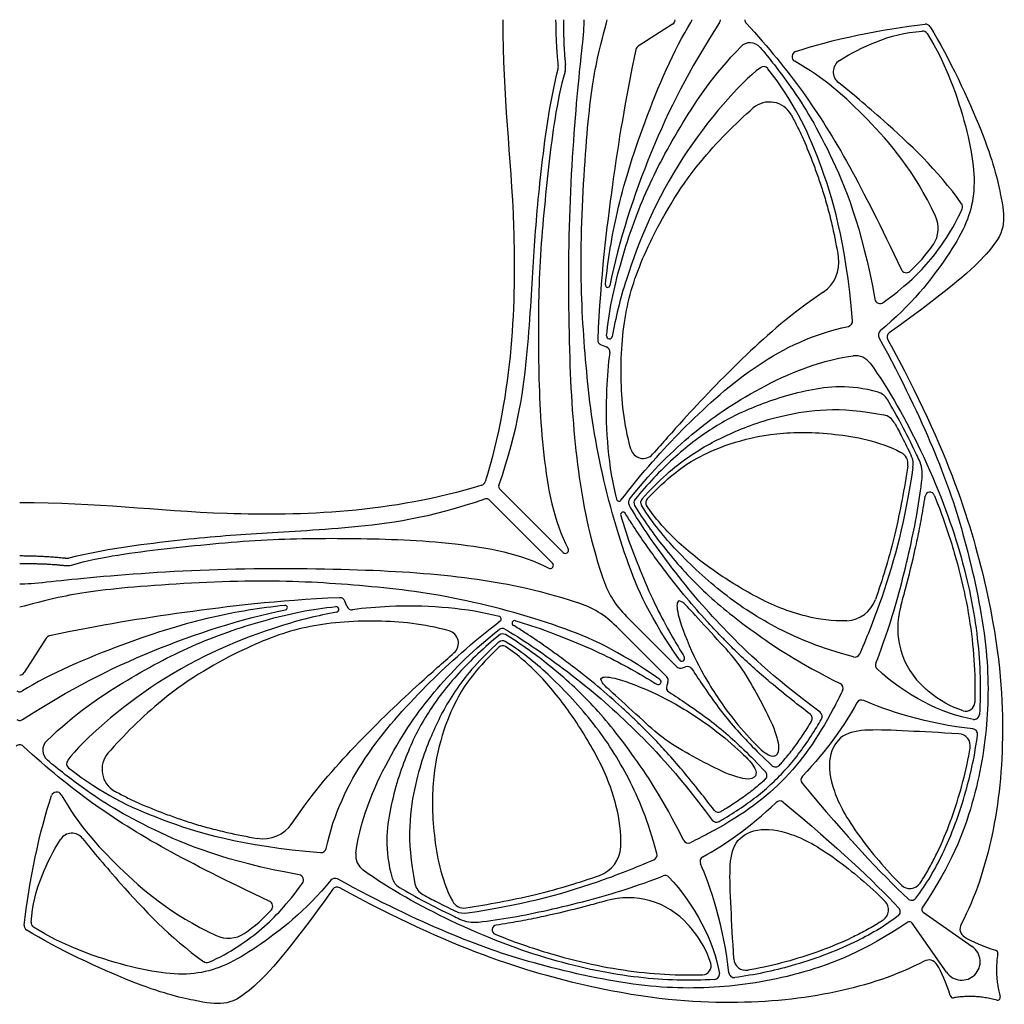
# Model space of a CAD drawing. Units: millimetres. Extents: x -143 to 143, y -142 to 141.
# Drawn here: x 0 to 46, y -43 to 3 of the extents above; entities that cross this region are included whole.
import ezdxf

# ---------------------------------------------------------------- set-up
doc = ezdxf.new("R2010")
doc.units = ezdxf.units.MM
doc.header["$MEASUREMENT"] = 0
doc.layers.add('Layer 03', color=5, linetype='Continuous')

msp = doc.modelspace()

# ---------------------------------------------------------------- linework, layer by layer
at = {"layer": 'Layer 03'}
for p, q in [((30.687, 2.829), (29.09, 1.815)), ((27.372, -12.046), (27.61, -12.133)), ((25.609, -21.671), (22.662, -18.724)), ((28.018, -18.943), (28.079, -19.205)), ((28.288, -19.251), (28.454, -19.038)), ((25.114, -22.166), (22.167, -19.219)), ((15.575, -24.168), (15.488, -23.93)), ((22.648, -24.637), (22.385, -24.576)), ((28.544, -24.635), (30.877, -26.968)), ((22.481, -25.011), (22.694, -24.846)), ((28.078, -25.102), (30.411, -27.435)), ((1.628, -25.648), (0.614, -27.245)), ((31.138, -27.025), (31.289, -26.97)), ((30.468, -27.695), (30.412, -27.846)), ((42.299, -38.349), (44.584, -39.949)), ((43.392, -41.141), (41.792, -38.856))]:
    msp.add_line(p, q, dxfattribs=at)
for centre, radius, start, end in [((30.555, 3.038), 0.247, 302.4181, 360), ((31.327, 3.038), 0.247, 327.2518, 0), ((32.656, 3.038), 0.247, 327.0733, 360), ((34.279, 3.038), 0.247, 180, 222.9478), ((42.419, 2.58), 0.247, 31.5621, 96.0109), ((42.279, 2.263), 0.247, 32.4859, 95.0784), ((34.283, 1.364), 0.604, 40.2163, 135.8279), ((29.223, 1.606), 0.247, 122.4181, 168.1483), ((36.469, 1.324), 0.247, 108.9389, 240.4684), ((24.9, 0.875), 0.486, 346.2846, 5.6289), ((24.929, 0.853), 0.796, 344.3586, 7.575), ((38.764, 0.616), 0.63, 122.7946, 232.0417), ((34.903, 0.615), 0.247, 37.9325, 127.258), ((35.177, -1.925), 1.146, 29.2034, 130.7487), ((43.89, -5.64), 0.247, 335.8359, 35.4074), ((41.676, -6.642), 1.328, 326.1966, 25.0157), ((36.767, -8.246), 1.627, 303.9336, 9.5632), ((41.519, -8.449), 0.247, 205.4883, 311.2705), ((27.675, -9.272), 0.105, 174.0592, 348.8364), ((40.308, -9.878), 0.247, 190.2264, 306.4694), ((38.787, -10.942), 0.247, 281.6273, 4.8994), ((40.471, -11.58), 0.247, 129.2705, 208.7621), ((27.457, -11.814), 0.247, 177.2947, 249.8809), ((27.755, -11.633), 0.131, 174.9539, 350.0441), ((40.879, -11.689), 0.247, 125.5851, 208.8655), ((27.525, -12.365), 0.247, 352.4228, 69.8809), ((39.171, -13.386), 0.837, 35.7547, 97.3233), ((40.007, -14.952), 0.742, 30.6945, 74.0516), ((40.327, -16.018), 0.742, 28.424, 78.3127), ((29.318, -16.716), 0.593, 195.7965, 318.1092), ((41.006, -17.56), 0.596, 351.3312, 62.9862), ((40.92, -17.589), 0.924, 351.2832, 25.4837), ((40.649, -18.061), 1.618, 353.7242, 24.9535), ((21.761, -18.318), 0.247, 287.1994, 315), ((21.761, -18.318), 0.247, 315, 342.8006), ((22.766, -18.619), 0.148, 160.7379, 225), ((22.062, -19.324), 0.148, 45, 109.2621), ((42.618, -19.093), 0.221, 21.8251, 171.6202), ((28.195, -19.178), 0.119, 193.1175, 322.1247), ((28.883, -19.344), 0.247, 142.2933, 208.8482), ((29.137, -19.359), 0.247, 141.0565, 210.7548), ((29.45, -19.352), 0.247, 138.208, 212.5502), ((29.685, -19.357), 0.247, 135.9221, 213.989), ((28.391, -19.917), 0.119, 30.771, 195.891), ((25.714, -21.567), 0.148, 225, 28.5367), ((2.589, -21.487), 0.796, 262.425, 285.6414), ((2.568, -21.457), 0.486, 264.3711, 283.7154), ((25.009, -22.271), 0.148, 241.4633, 45), ((31.772, -21.407), 4.565, 197.9544, 225), ((12.714, -24.232), 0.105, 281.1636, 95.9408), ((15.076, -24.313), 0.131, 279.9559, 95.0461), ((15.256, -24.015), 0.247, 20.1191, 92.7053), ((15.808, -24.083), 0.247, 200.1191, 277.5772), ((24.85, -28.33), 4.565, 45, 72.0456), ((38.697, -23.36), 1.478, 272.837, 340.536), ((44.846, -25.177), 3.722, 163.9155, 228.2299), ((22.621, -24.752), 0.119, 307.8753, 76.8825), ((23.36, -24.949), 0.119, 74.109, 239.229), ((1.836, -25.78), 0.247, 101.8517, 147.5819), ((20.159, -25.875), 0.593, 311.8908, 74.2035), ((22.787, -25.441), 0.247, 61.1518, 127.7067), ((22.802, -25.695), 0.247, 59.2452, 128.9435), ((22.8, -26.242), 0.247, 56.011, 134.0779), ((22.794, -26.008), 0.247, 57.4498, 131.792), ((39.135, -26.275), 0.247, 254.9135, 336.4871), ((31.111, -26.576), 0.135, 214.5799, 31.8372), ((40.341, -26.895), 0.247, 157.8476, 226.4582), ((0.405, -27.112), 0.247, 270, 327.5819), ((31.052, -26.794), 0.247, 225, 290.2246), ((31.374, -27.202), 0.247, 32.8514, 110.2246), ((30.018, -27.668), 0.135, 238.1628, 55.4201), ((30.644, -27.932), 0.247, 159.7754, 237.1486), ((30.236, -27.609), 0.247, 339.7754, 45), ((38.346, -27.972), 0.247, 333.5541, 63.4534), ((0.405, -27.885), 0.247, 237.2518, 270), ((0.405, -27.885), 0.247, 270, 302.7482), ((39.45, -28.761), 0.247, 64.9778, 151.0166), ((44.284, -28.621), 0.413, 252.6048, 358.017), ((36.919, -29.366), 0.247, 329.2195, 52.6936), ((37.373, -29.276), 0.247, 330.1445, 52.9376), ((44.67, -29.166), 0.247, 261.6208, 356.1867), ((0.405, -29.213), 0.247, 237.0733, 270), ((0.405, -29.213), 0.247, 270, 302.9267), ((43.929, -30.648), 0.564, 350.4713, 86.4417), ((44.581, -30.096), 0.247, 352.7768, 84.6339), ((0.405, -30.837), 0.247, 90, 132.9478), ((0.405, -30.837), 0.247, 47.0522, 90), ((2.078, -30.841), 0.604, 134.1721, 229.7837), ((5.368, -31.734), 1.146, 139.2513, 240.7966), ((2.828, -31.461), 0.247, 142.742, 232.0675), ((34.813, -32.014), 0.247, 312.5164, 43.5754), ((35.456, -31.371), 0.247, 226.4246, 317.4836), ((36.885, -32.216), 0.247, 136.4942, 219.3886), ((2.118, -33.026), 0.247, 29.5316, 161.0611), ((35.659, -33.442), 0.247, 50.6114, 133.5058), ((32.809, -33.476), 0.247, 217.3064, 300.7805), ((11.688, -33.324), 1.627, 260.4368, 326.0664), ((32.719, -33.93), 0.247, 217.0624, 299.8555), ((2.826, -35.321), 0.63, 37.9583, 147.2054), ((31.415, -34.903), 0.247, 206.5466, 296.4459), ((14.384, -35.344), 0.247, 265.1006, 348.3727), ((26.802, -35.255), 1.478, 289.464, 357.163), ((16.829, -35.728), 0.837, 172.6767, 234.2453), ((29.718, -35.693), 0.247, 293.5129, 15.0865), ((32.203, -36.007), 0.247, 118.9834, 205.0222), ((13.321, -36.865), 0.247, 323.5306, 79.7736), ((15.023, -37.028), 0.247, 61.2379, 140.7295), ((18.395, -36.565), 0.742, 195.9484, 239.3055), ((30.337, -36.898), 0.247, 43.5418, 112.1524), ((15.131, -37.436), 0.247, 61.1345, 144.4149), ((19.461, -36.884), 0.742, 191.6873, 241.576), ((41.69, -36.697), 0.564, 225.5505, 326.4521), ((11.892, -38.077), 0.247, 318.7295, 64.5117), ((21.003, -37.564), 0.596, 207.0138, 278.6688), ((28.619, -41.403), 3.722, 41.7701, 106.0845), ((40.14, -38.247), 0.564, 303.5479, 44.4495), ((41.772, -37.552), 0.247, 226.6234, 322.4845), ((21.031, -37.477), 0.924, 244.5163, 278.7168), ((40.995, -38.33), 0.247, 307.5155, 43.3766), ((42.384, -38.228), 0.148, 146.0055, 235), ((21.504, -37.206), 1.618, 245.0465, 276.2758), ((41.67, -38.941), 0.148, 35, 123.9945), ((0.862, -38.976), 0.247, 173.9891, 238.4379), ((1.18, -38.837), 0.247, 174.9216, 237.5141), ((22.536, -39.175), 0.221, 98.3798, 248.1749), ((44.458, -39.121), 0.446, 151.7883, 238.5419), ((10.084, -38.234), 1.328, 244.9843, 303.8034), ((44.093, -40.65), 0.856, 315, 55), ((45.622, -40.257), 0.148, 350.3755, 74.4112), ((34.09, -40.486), 0.564, 183.5583, 279.5287), ((42.563, -41.015), 0.446, 31.4581, 118.2117), ((9.083, -40.447), 0.247, 234.5926, 294.1641), ((32.064, -40.842), 0.413, 271.983, 17.3952), ((32.608, -41.228), 0.247, 273.8133, 8.3792), ((33.538, -41.138), 0.247, 185.3661, 277.2232), ((44.093, -40.65), 0.856, 215, 315), ((43.7, -42.179), 0.148, 195.5888, 279.6245), ((45.757, -42.315), 0.119, 255.7494, 315), ((45.757, -42.315), 0.119, 315, 14.2506)]:
    msp.add_arc(centre, radius, start, end, dxfattribs=at)
for points, knots in [([(22.805, 3.038), (22.805, -0.607), (23.57, -5.677), (23.288, -14.22), (21.997, -18.391)], [330.770193, 330.770193, 330.770193, 330.770193, 341.788951, 352.699371, 352.699371, 352.699371, 352.699371]), ([(26.574, 3.038), (26.574, 2.442), (26.278, 0.294), (25.815, -6.07), (25.864, -12.959), (26.194, -17.65), (26.793, -20.849), (27.429, -22.814)], [313.853237, 313.853237, 313.853237, 313.853237, 319.318165, 324.783093, 330.24802, 335.712948, 340.468186, 340.468186, 340.468186, 340.468186]), ([(31, -26.652), (29.635, -24.671), (28.512, -22.219), (27.07, -16.946), (26.587, -12.412), (26.347, -8.074), (26.704, -1.73), (27.159, 1.379), (27.65, 2.92), (27.65, 3.038)], [377.003651, 377.003651, 377.003651, 377.003651, 381.403736, 385.851805, 390.299875, 394.747945, 399.196014, 403.644084, 408.092154, 408.092154, 408.092154, 408.092154]), ([(27.57, -9.261), (27.691, -8.102), (28.039, -5.89), (29.191, -2.04), (30.767, 1.71), (31.535, 2.904)], [108.647953, 108.647953, 108.647953, 108.647953, 112.874918, 117.353057, 121.666689, 121.666689, 121.666689, 121.666689]), ([(32.863, 2.903), (31.441, 0.707), (29.578, -2.971), (28.184, -7.23), (27.777, -9.292)], [94.854055, 94.854055, 94.854055, 94.854055, 101.606519, 108.324755, 108.324755, 108.324755, 108.324755]), ([(34.098, 2.869), (35.143, 1.747), (36.835, -0.349), (38.805, -3.474), (40.328, -6.525), (41.296, -8.556)], [1298.227922, 1298.227922, 1298.227922, 1298.227922, 1302.773599, 1307.545588, 1312.106275, 1312.106275, 1312.106275, 1312.106275]), ([(38.423, 1.146), (38.938, 1.478), (40.416, 2.201), (41.44, 2.436), (42.257, 2.509)], [2268.453882, 2268.453882, 2268.453882, 2268.453882, 2270.17094, 2272.666103, 2272.666103, 2272.666103, 2272.666103]), ([(42.488, 2.395), (43.368, 1.012), (44.516, -2.291), (44.867, -5.356), (43.727, -7.681), (41.729, -10.232), (40.314, -11.389)], [2272.939214, 2272.939214, 2272.939214, 2272.939214, 2276.834506, 2280.984442, 2285.134379, 2289.135103, 2289.135103, 2289.135103, 2289.135103]), ([(42.629, 2.709), (43.509, 1.277), (45.359, -2.685), (45.953, -5.252), (46.126, -6.437), (45.66, -7.54), (43.641, -9.408), (40.735, -11.488)], [1332.820502, 1332.820502, 1332.820502, 1332.820502, 1336.318758, 1339.925837, 1343.532917, 1347.139996, 1350.675393, 1350.675393, 1350.675393, 1350.675393]), ([(28.981, 1.657), (28.474, -0.759), (27.873, -4.511), (27.35, -8.833), (27.21, -11.802)], [2159.0974, 2159.0974, 2159.0974, 2159.0974, 2165.946271, 2172.949428, 2172.949428, 2172.949428, 2172.949428]), ([(27.624, -11.622), (27.72, -10.539), (28.215, -8.227), (29.393, -4.886), (30.943, -2.008), (32.564, 0.461), (33.85, 1.785)], [2223.613772, 2223.613772, 2223.613772, 2223.613772, 2227.368827, 2231.417319, 2235.46581, 2239.096885, 2239.096885, 2239.096885, 2239.096885]), ([(34.744, 1.754), (35.185, 1.233), (36.322, -0.228), (37.833, -2.633), (39.454, -6.536), (40.065, -9.922)], [2240.116607, 2240.116607, 2240.116607, 2240.116607, 2243.273185, 2248.17123, 2252.891131, 2252.891131, 2252.891131, 2252.891131]), ([(42.879, -6.08), (41.888, -3.957), (39.649, -1.39), (37.739, 0.321), (36.347, 1.109)], [1315.623137, 1315.623137, 1315.623137, 1315.623137, 1320.78733, 1325.888563, 1325.888563, 1325.888563, 1325.888563]), ([(22.626, -18.57), (23.554, -15.916), (24.025, -12.087), (24.239, -7.807), (24.516, -4.324), (24.987, -0.817), (25.372, 0.76)], [188.707392, 188.707392, 188.707392, 188.707392, 193.677055, 198.701356, 203.725656, 208.665815, 208.665815, 208.665815, 208.665815]), ([(25.695, 0.639), (25.29, -0.81), (24.928, -3.679), (24.472, -8.225), (24.435, -12.455), (24.579, -16.937), (25.163, -20.244), (25.844, -21.496)], [161.151419, 161.151419, 161.151419, 161.151419, 165.639025, 170.293036, 174.947047, 179.601059, 183.895492, 183.895492, 183.895492, 183.895492]), ([(34.754, 0.811), (33.789, 0.078), (30.716, -3.416), (28.668, -8.263), (28.035, -10.796), (27.885, -11.656)], [2209.023798, 2209.023798, 2209.023798, 2209.023798, 2214.429569, 2220.219999, 2223.207472, 2223.207472, 2223.207472, 2223.207472]), ([(39.033, -10.921), (38.712, -7.173), (37.494, -3.201), (36.319, -0.8), (35.098, 0.766)], [2195.820734, 2195.820734, 2195.820734, 2195.820734, 2202.28902, 2208.634042, 2208.634042, 2208.634042, 2208.634042]), ([(44.091, -5.497), (42.969, -3.919), (40.781, -1.891), (38.986, -0.357), (38.376, 0.119)], [2259.604559, 2259.604559, 2259.604559, 2259.604559, 2264.227533, 2267.238128, 2267.238128, 2267.238128, 2267.238128]), ([(28.748, -16.877), (28.415, -15.701), (28.196, -13.211), (28.473, -10.157), (29.456, -7.474), (31.409, -3.978), (33.612, -1.761), (34.429, -1.057)], [84.194435, 84.194435, 84.194435, 84.194435, 87.533443, 91.582689, 95.631936, 99.681183, 102.463272, 102.463272, 102.463272, 102.463272]), ([(36.177, -1.366), (36.194, -1.396), (36.306, -1.6), (36.504, -1.981), (36.845, -2.714), (37.153, -3.489), (37.453, -4.311), (37.68, -4.998), (37.9, -5.757), (38.146, -6.754), (38.292, -7.505), (38.371, -7.975)], [62.774895, 62.774895, 62.774895, 62.774895, 62.879298, 63.480085, 64.079437, 65.330937, 66.007652, 66.73416, 67.527101, 68.403762, 69.849933, 69.849933, 69.849933, 69.849933]), ([(40.455, -10.077), (41.451, -9.341), (42.595, -8.3), (43.682, -6.706), (44.115, -5.741)], [2253.398336, 2253.398336, 2253.398336, 2253.398336, 2256.290467, 2259.34463, 2259.34463, 2259.34463, 2259.34463]), ([(37.675, -9.595), (36.194, -10.592), (33.803, -12.718), (31.242, -15.416), (30.238, -16.578), (29.759, -17.112)], [71.734649, 71.734649, 71.734649, 71.734649, 75.43047, 79.804845, 82.914539, 82.914539, 82.914539, 82.914539]), ([(28.454, -19.038), (29.51, -17.681), (31.354, -15.687), (34.42, -12.897), (37.233, -11.514), (38.837, -11.184)], [2181.8171, 2181.8171, 2181.8171, 2181.8171, 2186.127266, 2190.893633, 2195.457391, 2195.457391, 2195.457391, 2195.457391]), ([(40.254, -11.699), (41.345, -13.686), (42.953, -17.115), (44.165, -20.569), (45.31, -25.62), (45.374, -29.409), (44.762, -33.193), (43.615, -36.137), (42.261, -38.145)], [2289.481951, 2289.481951, 2289.481951, 2289.481951, 2294.158526, 2298.976675, 2303.794823, 2308.612972, 2313.43112, 2318.155207, 2318.155207, 2318.155207, 2318.155207]), ([(40.662, -11.808), (43.512, -16.978), (45.711, -24.208), (46.137, -30.139), (45.672, -34.695), (44.736, -37.658), (44.065, -38.91)], [1351.038773, 1351.038773, 1351.038773, 1351.038773, 1358.318828, 1365.688877, 1373.058925, 1379.796976, 1379.796976, 1379.796976, 1379.796976]), ([(27.77, -12.398), (27.696, -12.959), (27.517, -15.045), (27.657, -17.393), (28.018, -18.943)], [2173.860603, 2173.860603, 2173.860603, 2173.860603, 2175.804776, 2181.026887, 2181.026887, 2181.026887, 2181.026887]), ([(28.688, -19.193), (29.568, -18.054), (31.505, -16.139), (34.051, -14.329), (37.26, -12.788), (39.064, -12.556)], [377.154095, 377.154095, 377.154095, 377.154095, 381.504193, 386.014304, 390.151118, 390.151118, 390.151118, 390.151118]), ([(39.85, -12.897), (40.729, -14.118), (42.562, -17.458), (44.137, -21.734), (44.917, -25.597), (44.992, -28.066), (44.917, -29.182)], [391.06033, 391.06033, 391.06033, 391.06033, 394.271826, 398.37602, 402.480213, 406.303185, 406.303185, 406.303185, 406.303185]), ([(40.211, -14.239), (38.893, -13.862), (36.844, -14.091), (34.338, -14.913), (32.513, -15.863), (30.774, -17.186), (29.5, -18.517), (28.945, -19.204)], [426.425573, 426.425573, 426.425573, 426.425573, 428.982582, 431.720997, 434.459413, 437.197829, 439.769796, 439.769796, 439.769796, 439.769796]), ([(42.116, -17.379), (42.063, -17.266), (41.802, -16.711), (41.326, -15.768), (40.872, -14.955), (40.645, -14.574)], [422.653066, 422.653066, 422.653066, 422.653066, 423.030362, 424.513, 425.857662, 425.857662, 425.857662, 425.857662]), ([(29.266, -19.187), (30.058, -18.3), (31.519, -17.065), (33.299, -16.16), (35.459, -15.288), (38.41, -14.864), (40.477, -15.292)], [36.909414, 36.909414, 36.909414, 36.909414, 40.054805, 43.362948, 46.67109, 49.810742, 49.810742, 49.810742, 49.810742]), ([(40.979, -15.665), (41.099, -15.886), (41.357, -16.377), (41.61, -16.889), (41.747, -17.177), (41.754, -17.191)], [50.464206, 50.464206, 50.464206, 50.464206, 51.227037, 52.14686, 52.195151, 52.195151, 52.195151, 52.195151]), ([(29.507, -19.185), (30.204, -18.465), (30.893, -17.888), (31.708, -17.315), (33.248, -16.61), (35.444, -16.073), (38.034, -16.088), (40.21, -16.485), (41.277, -17.029)], [46.826404, 46.826404, 46.826404, 46.826404, 48.899332, 51.164695, 53.430058, 55.695421, 57.960784, 60.062007, 60.062007, 60.062007, 60.062007]), ([(41.833, -17.729), (41.458, -20.179), (40.782, -22.863), (39.728, -25.532), (39.362, -26.374)], [52.753042, 52.753042, 52.753042, 52.753042, 58.061866, 60.709815, 60.709815, 60.709815, 60.709815]), ([(41.595, -17.65), (41.515, -18.175), (41.337, -19.238), (41.011, -20.785), (40.618, -22.27), (40.294, -23.273), (40.113, -23.793), (40.091, -23.852)], [60.815765, 60.815765, 60.815765, 60.815765, 62.428723, 64.083649, 65.612182, 67.088868, 67.281392, 67.281392, 67.281392, 67.281392]), ([(40.112, -26.801), (40.348, -26.222), (40.934, -24.535), (41.7, -21.654), (42.145, -19.254), (42.257, -18.238)], [412.168939, 412.168939, 412.168939, 412.168939, 414.259633, 418.274344, 421.761124, 421.761124, 421.761124, 421.761124]), ([(21.834, -18.554), (17.663, -19.846), (9.119, -20.127), (4.05, -19.362), (0.405, -19.362)], [352.941978, 352.941978, 352.941978, 352.941978, 363.852396, 374.871156, 374.871156, 374.871156, 374.871156]), ([(41.27, -24.146), (41.346, -23.883), (41.588, -23.008), (41.878, -21.812), (42.142, -20.564), (42.293, -19.748), (42.372, -19.246), (42.4, -19.061)], [21.151841, 21.151841, 21.151841, 21.151841, 21.982278, 23.905905, 24.883585, 25.8548, 26.423673, 26.423673, 26.423673, 26.423673]), ([(42.823, -19.011), (42.885, -19.167), (43.092, -19.696), (43.411, -20.587), (43.854, -22.003), (44.281, -23.693), (44.598, -25.668), (44.713, -27.306), (44.709, -28.289), (44.697, -28.636)], [27.007061, 27.007061, 27.007061, 27.007061, 27.515991, 28.731371, 29.879166, 32.01661, 34.015282, 35.941454, 36.995164, 36.995164, 36.995164, 36.995164]), ([(22.013, -19.184), (19.359, -20.111), (15.53, -20.583), (11.25, -20.796), (7.767, -21.073), (4.26, -21.545), (2.683, -21.929)], [188.707392, 188.707392, 188.707392, 188.707392, 193.677056, 198.701357, 203.725658, 208.665815, 208.665815, 208.665815, 208.665815]), ([(37.521, -29.079), (35.177, -27.308), (33.043, -25.253), (30.786, -22.674), (29.023, -20.11), (28.667, -19.464)], [563.929893, 563.929893, 563.929893, 563.929893, 568.393092, 572.964688, 577.196944, 577.196944, 577.196944, 577.196944]), ([(28.925, -19.486), (29.325, -20.157), (30.303, -21.528), (32.056, -23.496), (34.211, -25.232), (36.511, -26.78), (38.456, -27.751)], [440.073912, 440.073912, 440.073912, 440.073912, 442.985636, 446.38914, 449.792643, 453.074194, 453.074194, 453.074194, 453.074194]), ([(39.071, -26.514), (37.557, -26.106), (35.448, -25.224), (33.031, -23.66), (30.797, -21.582), (29.802, -20.362), (29.242, -19.485)], [61.065748, 61.065748, 61.065748, 61.065748, 64.164231, 67.401084, 70.637937, 73.695116, 73.695116, 73.695116, 73.695116]), ([(38.771, -24.836), (38.093, -24.87), (36.556, -24.633), (34.566, -23.802), (32.472, -22.475), (30.82, -21.155), (29.883, -20.093), (29.48, -19.495)], [69.048149, 69.048149, 69.048149, 69.048149, 70.772792, 73.32165, 75.870509, 78.419367, 80.59774, 80.59774, 80.59774, 80.59774]), ([(28.277, -19.949), (28.548, -20.902), (29.538, -23.507), (30.463, -25.251), (31.072, -26.258), (31.225, -26.505)], [370.194811, 370.194811, 370.194811, 370.194811, 372.668207, 375.604633, 376.582661, 376.582661, 376.582661, 376.582661]), ([(37.069, -29.17), (36.787, -28.955), (36.163, -28.472), (35.268, -27.746), (34.431, -27.021), (33.742, -26.378), (33.213, -25.849), (32.737, -25.355), (32.122, -24.698), (31.305, -23.768), (30.52, -22.779), (29.894, -21.936), (29.385, -21.223), (28.925, -20.547), (28.621, -20.07), (28.503, -19.872), (28.493, -19.856)], [356.966539, 356.966539, 356.966539, 356.966539, 358.039542, 359.362699, 360.463399, 361.398026, 362.220904, 362.733762, 363.480393, 364.950976, 366.489346, 367.31154, 368.133748, 369.149495, 369.792147, 369.848984, 369.848984, 369.848984, 369.848984]), ([(2.804, -22.253), (4.252, -21.847), (7.121, -21.486), (11.667, -21.029), (15.897, -20.992), (20.38, -21.136), (23.686, -21.72), (24.938, -22.401)], [161.151419, 161.151419, 161.151419, 161.151419, 165.639025, 170.293036, 174.947047, 179.601058, 183.895492, 183.895492, 183.895492, 183.895492]), ([(0.405, -23.131), (1, -23.131), (3.148, -22.836), (9.512, -22.372), (16.401, -22.422), (21.093, -22.752), (24.292, -23.35), (26.257, -23.987)], [502.33107, 502.33107, 502.33107, 502.33107, 507.795998, 513.260926, 518.725854, 524.190782, 528.94602, 528.94602, 528.94602, 528.94602]), ([(30.095, -27.558), (28.114, -26.192), (25.661, -25.069), (20.389, -23.627), (15.854, -23.144), (11.516, -22.905), (5.173, -23.261), (2.064, -23.716), (0.523, -24.207), (0.405, -24.207)], [377.003651, 377.003651, 377.003651, 377.003651, 381.403736, 385.851806, 390.299876, 394.747945, 399.196015, 403.644084, 408.092154, 408.092154, 408.092154, 408.092154]), ([(12.703, -24.128), (11.544, -24.248), (9.332, -24.596), (5.483, -25.749), (1.732, -27.325), (0.539, -28.092)], [54.449564, 54.449564, 54.449564, 54.449564, 58.676529, 63.154669, 67.4683, 67.4683, 67.4683, 67.4683]), ([(1.657, -30.407), (2.981, -29.121), (5.451, -27.5), (8.328, -25.951), (11.669, -24.773), (13.981, -24.277), (15.064, -24.182)], [2406.343535, 2406.343535, 2406.343535, 2406.343535, 2409.974609, 2414.023101, 2418.071593, 2421.826648, 2421.826648, 2421.826648, 2421.826648]), ([(15.244, -23.768), (12.275, -23.908), (7.954, -24.43), (4.202, -25.031), (1.786, -25.538)], [2472.490992, 2472.490992, 2472.490992, 2472.490992, 2479.494149, 2486.34302, 2486.34302, 2486.34302, 2486.34302]), ([(22.385, -24.576), (20.836, -24.214), (18.488, -24.074), (16.401, -24.253), (15.84, -24.328)], [2464.413532, 2464.413532, 2464.413532, 2464.413532, 2469.635644, 2471.579817, 2471.579817, 2471.579817, 2471.579817]), ([(0.539, -29.421), (2.736, -27.998), (6.414, -26.135), (10.673, -24.742), (12.735, -24.335)], [94.854055, 94.854055, 94.854055, 94.854055, 101.606518, 108.324755, 108.324755, 108.324755, 108.324755]), ([(15.098, -24.442), (14.239, -24.593), (11.706, -25.225), (6.859, -27.274), (3.365, -30.347), (2.631, -31.311)], [2422.232948, 2422.232948, 2422.232948, 2422.232948, 2425.22042, 2431.01085, 2436.416622, 2436.416622, 2436.416622, 2436.416622]), ([(20.32, -25.305), (19.143, -24.972), (16.654, -24.754), (13.599, -25.031), (10.917, -26.014), (7.421, -27.967), (5.203, -30.17), (4.5, -30.986)], [84.194435, 84.194435, 84.194435, 84.194435, 87.533443, 91.582689, 95.631936, 99.681183, 102.463272, 102.463272, 102.463272, 102.463272]), ([(14.626, -35.394), (14.956, -33.79), (16.339, -30.977), (19.129, -27.912), (21.123, -26.067), (22.481, -25.011)], [2449.983029, 2449.983029, 2449.983029, 2449.983029, 2454.546788, 2459.313154, 2463.62332, 2463.62332, 2463.62332, 2463.62332]), ([(32.612, -33.626), (32.398, -33.345), (31.914, -32.72), (31.189, -31.825), (30.463, -30.989), (29.821, -30.3), (29.291, -29.771), (28.797, -29.295), (28.141, -28.679), (27.211, -27.862), (26.221, -27.077), (25.379, -26.452), (24.665, -25.942), (23.99, -25.482), (23.513, -25.179), (23.315, -25.06), (23.299, -25.051)], [545.444372, 545.444372, 545.444372, 545.444372, 546.517375, 547.840532, 548.941232, 549.87586, 550.698738, 551.211595, 551.958226, 553.42881, 554.967179, 555.789373, 556.611582, 557.627328, 558.26998, 558.326818, 558.326818, 558.326818, 558.326818]), ([(23.392, -24.835), (24.345, -25.106), (26.95, -26.096), (28.693, -27.021), (29.701, -27.63), (29.947, -27.783)], [370.194811, 370.194811, 370.194811, 370.194811, 372.668207, 375.604633, 376.582661, 376.582661, 376.582661, 376.582661]), ([(15.999, -35.622), (16.231, -33.818), (17.771, -30.608), (19.582, -28.062), (21.496, -26.126), (22.636, -25.245)], [529.77223, 529.77223, 529.77223, 529.77223, 533.909045, 538.419155, 542.769253, 542.769253, 542.769253, 542.769253]), ([(22.647, -25.503), (21.96, -26.058), (20.629, -27.331), (19.306, -29.07), (18.356, -30.895), (17.534, -33.402), (17.305, -35.45), (17.681, -36.769)], [480.153552, 480.153552, 480.153552, 480.153552, 482.725519, 485.463935, 488.20235, 490.940766, 493.497775, 493.497775, 493.497775, 493.497775]), ([(22.906, -25.224), (23.553, -25.58), (26.116, -27.344), (28.696, -29.601), (30.751, -31.734), (32.521, -34.079)], [543.059653, 543.059653, 543.059653, 543.059653, 547.291909, 551.863505, 556.326705, 556.326705, 556.326705, 556.326705]), ([(31.194, -35.014), (30.222, -33.069), (28.675, -30.768), (26.938, -28.613), (24.97, -26.86), (23.6, -25.882), (22.928, -25.482)], [466.849154, 466.849154, 466.849154, 466.849154, 470.130704, 473.534208, 476.937712, 479.849435, 479.849435, 479.849435, 479.849435]), ([(22.629, -25.823), (21.743, -26.616), (20.508, -28.077), (19.603, -29.857), (18.731, -32.017), (18.307, -34.968), (18.734, -37.035)], [36.909414, 36.909414, 36.909414, 36.909414, 40.054805, 43.362948, 46.67109, 49.810742, 49.810742, 49.810742, 49.810742]), ([(29.956, -35.628), (29.548, -34.115), (28.667, -32.006), (27.103, -29.589), (25.024, -27.355), (23.805, -26.36), (22.927, -25.799)], [61.065748, 61.065748, 61.065748, 61.065748, 64.164232, 67.401084, 70.637937, 73.695116, 73.695116, 73.695116, 73.695116]), ([(13.038, -34.232), (14.035, -32.751), (16.16, -30.36), (18.859, -27.799), (20.02, -26.796), (20.554, -26.317)], [71.734649, 71.734649, 71.734649, 71.734649, 75.43047, 79.804845, 82.914539, 82.914539, 82.914539, 82.914539]), ([(22.628, -26.065), (21.908, -26.762), (21.33, -27.45), (20.758, -28.265), (20.052, -29.805), (19.515, -32.002), (19.531, -34.592), (19.928, -36.767), (20.472, -37.834)], [46.826404, 46.826404, 46.826404, 46.826404, 48.899332, 51.164695, 53.430058, 55.695421, 57.960784, 60.062007, 60.062007, 60.062007, 60.062007]), ([(28.279, -35.328), (28.313, -34.65), (28.075, -33.113), (27.244, -31.123), (25.917, -29.03), (24.598, -27.377), (23.536, -26.441), (22.938, -26.037)], [69.048149, 69.048149, 69.048149, 69.048149, 70.772792, 73.32165, 75.870509, 78.419367, 80.59774, 80.59774, 80.59774, 80.59774]), ([(31.582, -27.068), (31.769, -27.358), (32.413, -28.325), (33.39, -29.672), (34.494, -30.797), (35.286, -31.55)], [346.770011, 346.770011, 346.770011, 346.770011, 347.969492, 350.905919, 353.639535, 353.639535, 353.639535, 353.639535]), ([(30.51, -28.139), (30.801, -28.327), (31.768, -28.97), (33.115, -29.948), (34.239, -31.052), (34.992, -31.843)], [535.247844, 535.247844, 535.247844, 535.247844, 536.447326, 539.383752, 542.117369, 542.117369, 542.117369, 542.117369]), ([(38.567, -28.083), (38.428, -28.363), (37.51, -30.143), (36.669, -31.361), (35.736, -32.293)], [453.466454, 453.466454, 453.466454, 453.466454, 454.449766, 459.961674, 459.961674, 459.961674, 459.961674]), ([(44.16, -29.016), (43.604, -28.842), (43.033, -28.524), (42.423, -28.003), (42.367, -27.952)], [14.167556, 14.167556, 14.167556, 14.167556, 16.671517, 16.926653, 16.926653, 16.926653, 16.926653]), ([(35.561, -32.119), (35.787, -31.892), (36.224, -31.417), (36.826, -30.629), (37.268, -29.945), (37.516, -29.523), (37.587, -29.399)], [560.128299, 560.128299, 560.128299, 560.128299, 561.098811, 562.084888, 563.134709, 563.56864, 563.56864, 563.56864, 563.56864]), ([(35.638, -31.538), (35.691, -31.481), (35.899, -31.249), (36.25, -30.82), (36.676, -30.225), (36.962, -29.775), (37.112, -29.525), (37.131, -29.493)], [354.036856, 354.036856, 354.036856, 354.036856, 354.271164, 354.98381, 355.718335, 356.487957, 356.602315, 356.602315, 356.602315, 356.602315]), ([(43.964, -30.085), (43.067, -30.029), (41.298, -29.935), (39.694, -29.867), (38.495, -30.052), (37.85, -31.081), (38.046, -32.692), (39.021, -34.507), (40.558, -36.378), (41.294, -37.1)], [8.362132, 8.362132, 8.362132, 8.362132, 10.139264, 12.31168, 14.484095, 16.656511, 18.828926, 21.001342, 22.769177, 22.769177, 22.769177, 22.769177]), ([(41.968, -37.703), (42.461, -37.061), (43.34, -35.541), (44.279, -33.001), (44.709, -31.049), (44.826, -30.127)], [45.406372, 45.406372, 45.406372, 45.406372, 48.720794, 52.824988, 56.110626, 56.110626, 56.110626, 56.110626]), ([(11.998, -37.854), (9.968, -36.886), (6.917, -35.363), (3.791, -33.393), (1.696, -31.701), (0.573, -30.656)], [1456.534743, 1456.534743, 1456.534743, 1456.534743, 1461.095429, 1465.867418, 1470.413096, 1470.413096, 1470.413096, 1470.413096]), ([(42.16, -37.009), (42.201, -36.947), (42.373, -36.682), (42.654, -36.199), (43.099, -35.32), (43.589, -34.153), (44.071, -32.664), (44.349, -31.512), (44.465, -30.86), (44.485, -30.741)], [23.77431, 23.77431, 23.77431, 23.77431, 24.00178, 24.731444, 25.46915, 26.98874, 28.570117, 30.214396, 30.579878, 30.579878, 30.579878, 30.579878]), ([(13.365, -36.622), (9.978, -36.011), (6.076, -34.39), (3.67, -32.88), (2.21, -31.743), (1.688, -31.302)], [2392.549289, 2392.549289, 2392.549289, 2392.549289, 2397.26919, 2402.167235, 2405.323813, 2405.323813, 2405.323813, 2405.323813]), ([(2.676, -31.656), (4.242, -32.876), (6.643, -34.051), (10.616, -35.269), (14.363, -35.591)], [2436.806378, 2436.806378, 2436.806378, 2436.806378, 2443.151401, 2449.619686, 2449.619686, 2449.619686, 2449.619686]), ([(35.736, -32.293), (34.803, -33.226), (33.586, -34.067), (31.805, -34.985), (31.525, -35.124)], [459.961674, 459.961674, 459.961674, 459.961674, 465.473582, 466.456894, 466.456894, 466.456894, 466.456894]), ([(32.842, -34.144), (32.966, -34.073), (33.387, -33.825), (34.072, -33.383), (34.859, -32.781), (35.335, -32.345), (35.561, -32.119)], [556.687958, 556.687958, 556.687958, 556.687958, 557.121889, 558.171709, 559.157786, 560.128299, 560.128299, 560.128299, 560.128299]), ([(34.98, -32.196), (34.923, -32.248), (34.691, -32.456), (34.262, -32.808), (33.668, -33.233), (33.218, -33.52), (32.968, -33.669), (32.935, -33.689)], [542.514689, 542.514689, 542.514689, 542.514689, 542.748997, 543.461643, 544.196169, 544.96579, 545.080148, 545.080148, 545.080148, 545.080148]), ([(4.809, -32.734), (4.839, -32.751), (5.042, -32.864), (5.424, -33.062), (6.157, -33.402), (6.931, -33.71), (7.753, -34.01), (8.441, -34.237), (9.199, -34.457), (10.196, -34.703), (10.948, -34.849), (11.418, -34.929)], [104.516993, 104.516993, 104.516993, 104.516993, 104.621396, 105.222184, 105.821535, 107.073035, 107.74975, 108.476258, 109.269199, 110.14586, 111.592031, 111.592031, 111.592031, 111.592031]), ([(2.333, -32.904), (3.122, -34.296), (4.833, -36.206), (7.399, -38.446), (9.523, -39.437)], [1442.752455, 1442.752455, 1442.752455, 1442.752455, 1447.853688, 1453.017881, 1453.017881, 1453.017881, 1453.017881]), ([(33.527, -40.521), (33.471, -39.624), (33.378, -37.855), (33.31, -36.252), (33.495, -35.053), (34.523, -34.408), (36.135, -34.603), (37.949, -35.578), (39.82, -37.116), (40.543, -37.852)], [8.362132, 8.362132, 8.362132, 8.362132, 10.139264, 12.31168, 14.484095, 16.656511, 18.828926, 21.001342, 22.769177, 22.769177, 22.769177, 22.769177]), ([(0.934, -38.815), (1.006, -37.997), (1.242, -36.973), (1.965, -35.495), (2.297, -34.98)], [2372.774317, 2372.774317, 2372.774317, 2372.774317, 2375.26948, 2376.986537, 2376.986537, 2376.986537, 2376.986537]), ([(3.324, -34.934), (3.799, -35.544), (5.334, -37.338), (7.361, -39.527), (8.939, -40.649)], [2378.202292, 2378.202292, 2378.202292, 2378.202292, 2381.212886, 2385.83586, 2385.83586, 2385.83586, 2385.83586]), ([(21.171, -38.391), (23.621, -38.015), (26.306, -37.34), (28.974, -36.286), (29.816, -35.919)], [52.753042, 52.753042, 52.753042, 52.753042, 58.061865, 60.709815, 60.709815, 60.709815, 60.709815]), ([(32.625, -41.475), (31.508, -41.549), (29.039, -41.474), (25.177, -40.695), (20.9, -39.12), (17.56, -37.286), (16.34, -36.407)], [513.620163, 513.620163, 513.620163, 513.620163, 517.443134, 521.547328, 525.651522, 528.863017, 528.863017, 528.863017, 528.863017]), ([(14.832, -36.872), (13.675, -38.286), (11.124, -40.284), (8.798, -41.425), (5.733, -41.073), (2.43, -39.926), (1.047, -39.045)], [2356.305316, 2356.305316, 2356.305316, 2356.305316, 2360.30604, 2364.455977, 2368.605914, 2372.501206, 2372.501206, 2372.501206, 2372.501206]), ([(41.587, -38.818), (39.58, -40.172), (36.636, -41.32), (32.851, -41.932), (29.062, -41.867), (24.012, -40.723), (20.558, -39.51), (17.129, -37.902), (15.142, -36.811)], [2327.285213, 2327.285213, 2327.285213, 2327.285213, 2332.009299, 2336.827448, 2341.645596, 2346.463744, 2351.281892, 2355.958469, 2355.958469, 2355.958469, 2355.958469]), ([(21.092, -38.153), (21.618, -38.073), (22.68, -37.894), (24.227, -37.569), (25.713, -37.175), (26.716, -36.852), (27.235, -36.67), (27.295, -36.649)], [60.815765, 60.815765, 60.815765, 60.815765, 62.428723, 64.083649, 65.612182, 67.088868, 67.281392, 67.281392, 67.281392, 67.281392]), ([(21.681, -38.814), (22.697, -38.703), (25.096, -38.257), (27.978, -37.492), (29.664, -36.906), (30.244, -36.67)], [498.162224, 498.162224, 498.162224, 498.162224, 501.649003, 505.663715, 507.754409, 507.754409, 507.754409, 507.754409]), ([(14.93, -37.292), (12.851, -40.198), (10.982, -42.218), (9.879, -42.684), (8.695, -42.511), (6.128, -41.916), (2.166, -40.067), (0.733, -39.187)], [1417.965625, 1417.965625, 1417.965625, 1417.965625, 1421.501023, 1425.108102, 1428.715181, 1432.32226, 1435.820516, 1435.820516, 1435.820516, 1435.820516]), ([(9.184, -40.673), (10.149, -40.24), (11.743, -39.152), (12.784, -38.008), (13.52, -37.012)], [2386.09579, 2386.09579, 2386.09579, 2386.09579, 2389.149953, 2392.042083, 2392.042083, 2392.042083, 2392.042083]), ([(42.353, -40.622), (41.1, -41.294), (38.137, -42.23), (33.581, -42.694), (27.65, -42.269), (20.42, -40.069), (15.251, -37.22)], [1388.844042, 1388.844042, 1388.844042, 1388.844042, 1395.582094, 1402.952143, 1410.322192, 1417.602245, 1417.602245, 1417.602245, 1417.602245]), ([(18.016, -37.203), (18.397, -37.429), (19.211, -37.884), (20.154, -38.359), (20.708, -38.621), (20.821, -38.673)], [494.065685, 494.065685, 494.065685, 494.065685, 495.410348, 496.892986, 497.270282, 497.270282, 497.270282, 497.270282]), ([(19.108, -37.537), (19.329, -37.657), (19.82, -37.915), (20.331, -38.167), (20.619, -38.305), (20.634, -38.312)], [50.464206, 50.464206, 50.464206, 50.464206, 51.227037, 52.14686, 52.195151, 52.195151, 52.195151, 52.195151]), ([(27.588, -37.827), (27.325, -37.903), (26.451, -38.146), (25.255, -38.436), (24.006, -38.699), (23.19, -38.85), (22.689, -38.93), (22.503, -38.957)], [21.151841, 21.151841, 21.151841, 21.151841, 21.982278, 23.905905, 24.883585, 25.8548, 26.423673, 26.423673, 26.423673, 26.423673]), ([(41.145, -38.526), (40.503, -39.019), (38.983, -39.897), (36.443, -40.837), (34.491, -41.266), (33.569, -41.383)], [45.406372, 45.406372, 45.406372, 45.406372, 48.720794, 52.824988, 56.110626, 56.110626, 56.110626, 56.110626]), ([(40.452, -38.717), (40.389, -38.759), (40.124, -38.93), (39.642, -39.212), (38.763, -39.657), (37.595, -40.147), (36.106, -40.628), (34.955, -40.906), (34.303, -41.023), (34.184, -41.043)], [23.77431, 23.77431, 23.77431, 23.77431, 24.00178, 24.731444, 25.46915, 26.98874, 28.570117, 30.214396, 30.579878, 30.579878, 30.579878, 30.579878]), ([(32.459, -40.718), (32.284, -40.161), (31.967, -39.59), (31.445, -38.98), (31.395, -38.924)], [37.764602, 37.764602, 37.764602, 37.764602, 40.268563, 40.523699, 40.523699, 40.523699, 40.523699]), ([(22.454, -39.38), (22.609, -39.443), (23.139, -39.65), (24.03, -39.969), (25.446, -40.412), (27.136, -40.838), (29.11, -41.155), (30.749, -41.271), (31.731, -41.267), (32.078, -41.255)], [27.007061, 27.007061, 27.007061, 27.007061, 27.515991, 28.731371, 29.879166, 32.01661, 34.015282, 35.941454, 36.995164, 36.995164, 36.995164, 36.995164])]:
    msp.add_open_spline(points, degree=3, knots=knots, dxfattribs=at)
for points, degree in [([(25.384, 0.923), (25.277, 2.006), (25.277, 3.038)], 2), ([(25.623, 3.038), (25.623, 1.67), (25.718, 0.958)], 2), ([(36.389, 1.558), (37.966, 2.099), (40.443, 2.621), (42.393, 2.826)], 3), ([(41.682, -8.635), (42.063, -8.3), (42.455, -7.864), (42.78, -7.38)], 3), ([(2.52, -21.941), (1.437, -21.834), (0.405, -21.834)], 2), ([(0.405, -22.181), (1.773, -22.181), (2.484, -22.275)], 2), ([(34.573, -28.198), (34.82, -28.646), (35.317, -29.568), (35.712, -30.728), (35.512, -31.164), (35.042, -31.096), (34.174, -30.222), (32.987, -28.793), (31.745, -26.761), (30.913, -24.655), (30.845, -23.882), (31.122, -23.907), (31.598, -24.43), (32.989, -25.958), (33.836, -26.879), (34.327, -27.749), (34.573, -28.198)], 3), ([(44.634, -29.41), (43.241, -29.205), (41.391, -28.233), (40.171, -27.074)], 3), ([(31.64, -31.131), (32.088, -31.378), (33.01, -31.875), (34.171, -32.27), (34.607, -32.069), (34.539, -31.599), (33.665, -30.732), (32.235, -29.544), (30.203, -28.303), (28.098, -27.47), (27.325, -27.402), (27.349, -27.68), (27.873, -28.156), (29.401, -29.546), (30.322, -30.394), (31.192, -30.884), (31.64, -31.131)], 3), ([(39.234, -28.641), (38.654, -29.688), (37.887, -30.801), (36.705, -32.046)], 3), ([(44.604, -29.85), (42.592, -29.661), (40.456, -28.957), (39.555, -28.537)], 3), ([(36.694, -32.373), (38.761, -34.891), (40.357, -36.555), (41.603, -37.732)], 3), ([(0.617, -38.95), (0.822, -37.001), (1.343, -34.523), (1.885, -32.946)], 3), ([(32.083, -35.791), (33.131, -35.211), (34.244, -34.444), (35.488, -33.263)], 3), ([(35.815, -33.251), (38.334, -35.319), (39.998, -36.915), (41.174, -38.16)], 3), ([(33.292, -41.161), (33.103, -39.15), (32.4, -37.013), (31.979, -36.112)], 3), ([(30.516, -36.728), (31.676, -37.948), (32.648, -39.798), (32.853, -41.192)], 3), ([(10.823, -39.337), (11.307, -39.013), (11.743, -38.621), (12.078, -38.24)], 3), ([(44.225, -39.501), (44.586, -39.722), (45.069, -39.949), (45.662, -40.114)], 3), ([(45.768, -40.282), (45.606, -41.237), (45.872, -42.285)], 2), ([(43.557, -42.219), (43.391, -41.626), (43.165, -41.144), (42.944, -40.782)], 3), ([(45.728, -42.43), (44.68, -42.163), (43.724, -42.325)], 2)]:
    msp.add_open_spline(points, degree=degree, dxfattribs=at)

doc.saveas('drawing.dxf')
